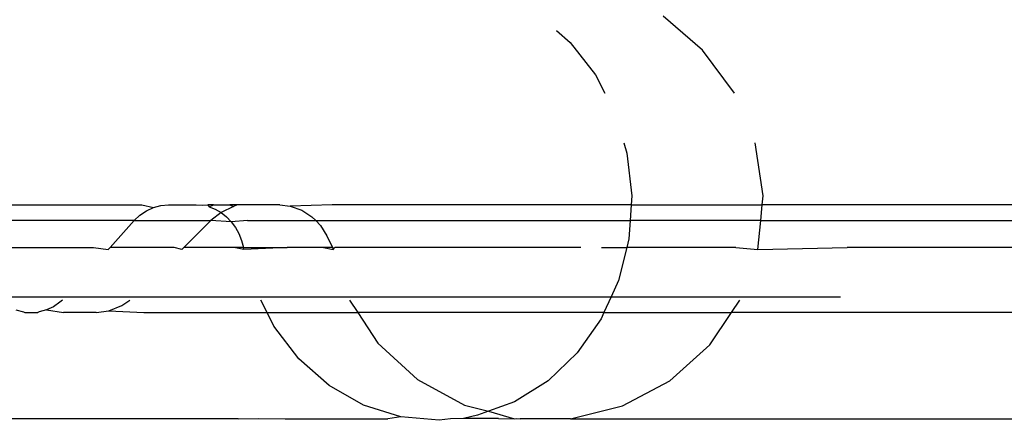
# Model space of a CAD drawing. Extents: x -25722 to 25467, y -13371 to 12897.
# Drawn here: x -23333 to -23315, y 882 to 890 of the extents above; entities that cross this region are included whole.
import ezdxf

# ---------------------------------------------------------------- set-up
doc = ezdxf.new("R2010")
doc.units = 0
doc.layers.get('0').update_dxf_attribs({"linetype": 'CONTINUOUS'})

msp = doc.modelspace()

# ---------------------------------------------------------------- linework, layer by layer
for p, q in [((-23320.756, 889.104), (-23321.484, 889.735)), ((-23323.459, 889.466), (-23323.205, 889.245)), ((-23323.205, 889.245), (-23322.735, 888.642)), ((-23320.16, 888.304), (-23320.756, 889.104)), ((-23322.735, 888.642), (-23322.563, 888.304)), ((-23322.213, 887.383), (-23322.155, 887.189)), ((-23319.63, 886.396), (-23319.777, 887.383)), ((-23322.155, 887.189), (-23322.066, 886.396)), ((-23322.066, 886.396), (-23322.077, 886.231)), ((-23319.646, 886.231), (-23319.63, 886.396)), ((-23335.248, 886.231), (-23331.151, 886.231)), ((-23331.151, 886.231), (-23330.935, 886.182)), ((-23331.065, 886.122), (-23330.935, 886.182)), ((-23330.935, 886.182), (-23330.798, 886.219)), ((-23330.798, 886.219), (-23330.658, 886.231)), ((-23330.658, 886.231), (-23330.144, 886.231)), ((-23330.144, 886.231), (-23330.022, 886.222)), ((-23330.022, 886.222), (-23329.925, 886.231)), ((-23329.925, 886.231), (-23329.903, 886.195)), ((-23329.818, 886.231), (-23329.925, 886.231)), ((-23329.903, 886.195), (-23329.818, 886.231)), ((-23329.903, 886.195), (-23329.788, 886.149)), ((-23329.818, 886.231), (-23329.518, 886.231)), ((-23329.788, 886.149), (-23329.68, 886.087)), ((-23329.453, 886.197), (-23329.68, 886.087)), ((-23329.518, 886.231), (-23329.453, 886.197)), ((-23329.382, 886.231), (-23329.518, 886.231)), ((-23329.382, 886.231), (-23329.453, 886.197)), ((-23328.592, 886.231), (-23329.382, 886.231)), ((-23328.592, 886.231), (-23328.398, 886.206)), ((-23327.623, 886.231), (-23328.398, 886.206)), ((-23328.398, 886.206), (-23328.186, 886.13)), ((-23322.077, 886.231), (-23327.623, 886.231)), ((-23322.077, 886.231), (-23322.097, 885.938)), ((-23322.077, 886.231), (-23319.646, 886.231)), ((-23319.675, 885.938), (-23319.646, 886.231)), ((-23310.057, 886.231), (-23319.646, 886.231)), ((-23331.292, 885.938), (-23331.185, 886.04)), ((-23331.185, 886.04), (-23331.065, 886.122)), ((-23329.68, 886.087), (-23329.873, 885.938)), ((-23329.68, 886.087), (-23329.58, 886.009)), ((-23329.58, 886.009), (-23329.491, 885.917)), ((-23328.186, 886.13), (-23327.995, 886.009)), ((-23327.995, 886.009), (-23327.926, 885.938)), ((-23331.292, 885.938), (-23335.107, 885.938)), ((-23331.292, 885.938), (-23331.738, 885.441)), ((-23331.292, 885.938), (-23329.873, 885.938)), ((-23329.873, 885.938), (-23330.37, 885.441)), ((-23329.491, 885.917), (-23329.873, 885.938)), ((-23329.19, 885.938), (-23329.491, 885.917)), ((-23329.491, 885.917), (-23329.414, 885.812)), ((-23329.414, 885.812), (-23329.35, 885.696)), ((-23329.19, 885.938), (-23327.926, 885.938)), ((-23327.926, 885.938), (-23327.837, 885.848)), ((-23327.926, 885.938), (-23322.097, 885.938)), ((-23327.837, 885.848), (-23327.719, 885.655)), ((-23322.097, 885.938), (-23322.119, 885.599)), ((-23319.675, 885.938), (-23322.097, 885.938)), ((-23319.727, 885.403), (-23319.675, 885.938)), ((-23319.675, 885.938), (-23310.533, 885.938)), ((-23329.35, 885.696), (-23329.301, 885.572)), ((-23327.719, 885.655), (-23327.615, 885.441)), ((-23322.119, 885.599), (-23322.158, 885.441)), ((-23334.661, 885.441), (-23332.048, 885.441)), ((-23332.048, 885.441), (-23331.772, 885.403)), ((-23331.738, 885.441), (-23331.772, 885.403)), ((-23330.551, 885.441), (-23331.738, 885.441)), ((-23330.408, 885.403), (-23330.551, 885.441)), ((-23330.37, 885.441), (-23330.408, 885.403)), ((-23329.442, 885.441), (-23330.37, 885.441)), ((-23329.257, 885.403), (-23329.442, 885.441)), ((-23329.267, 885.441), (-23329.442, 885.441)), ((-23329.301, 885.572), (-23329.267, 885.441)), ((-23329.257, 885.403), (-23329.267, 885.441)), ((-23329.267, 885.441), (-23328.455, 885.441)), ((-23328.455, 885.441), (-23329.257, 885.403)), ((-23327.781, 885.441), (-23328.455, 885.441)), ((-23327.615, 885.441), (-23327.781, 885.441)), ((-23327.781, 885.441), (-23327.603, 885.403)), ((-23327.615, 885.441), (-23327.603, 885.403)), ((-23327.603, 885.403), (-23327.57, 885.441)), ((-23323.012, 885.441), (-23327.57, 885.441)), ((-23322.628, 885.441), (-23322.158, 885.441)), ((-23322.158, 885.441), (-23322.31, 884.829)), ((-23320.133, 885.441), (-23322.158, 885.441)), ((-23320.133, 885.441), (-23319.727, 885.403)), ((-23319.727, 885.403), (-23318.07, 885.441)), ((-23311.667, 885.441), (-23318.07, 885.441)), ((-23322.31, 884.829), (-23322.448, 884.524)), ((-23333.839, 884.524), (-23322.448, 884.524)), ((-23322.448, 884.524), (-23322.581, 884.231)), ((-23322.448, 884.524), (-23318.194, 884.524)), ((-23332.787, 884.34), (-23332.916, 884.28)), ((-23332.667, 884.422), (-23332.787, 884.34)), ((-23332.623, 884.463), (-23332.667, 884.422)), ((-23331.759, 884.265), (-23331.518, 884.365)), ((-23331.518, 884.365), (-23331.375, 884.463)), ((-23328.826, 884.231), (-23328.941, 884.463)), ((-23327.297, 884.463), (-23327.145, 884.231)), ((-23320.219, 884.231), (-23320.064, 884.463)), ((-23333.483, 884.28), (-23333.346, 884.244)), ((-23333.346, 884.244), (-23333.32, 884.231)), ((-23333.32, 884.231), (-23333.079, 884.231)), ((-23333.053, 884.244), (-23333.079, 884.231)), ((-23332.916, 884.28), (-23333.053, 884.244)), ((-23332.916, 884.28), (-23332.604, 884.231)), ((-23331.994, 884.231), (-23332.604, 884.231)), ((-23331.994, 884.231), (-23331.759, 884.265)), ((-23331.759, 884.265), (-23331.11, 884.231)), ((-23331.11, 884.231), (-23328.826, 884.231)), ((-23328.701, 883.982), (-23328.826, 884.231)), ((-23328.826, 884.231), (-23327.145, 884.231)), ((-23327.145, 884.231), (-23326.773, 883.664)), ((-23322.581, 884.231), (-23327.145, 884.231)), ((-23322.581, 884.231), (-23322.633, 884.116)), ((-23322.581, 884.231), (-23320.219, 884.231)), ((-23320.618, 883.635), (-23320.219, 884.231)), ((-23312.434, 884.231), (-23320.219, 884.231)), ((-23328.238, 883.372), (-23328.701, 883.982)), ((-23322.633, 884.116), (-23323.075, 883.487)), ((-23326.773, 883.664), (-23326.04, 882.989)), ((-23321.358, 882.966), (-23320.618, 883.635)), ((-23323.075, 883.487), (-23323.618, 882.966)), ((-23327.676, 882.876), (-23328.238, 883.372)), ((-23327.038, 882.512), (-23327.676, 882.876)), ((-23326.04, 882.989), (-23325.165, 882.512)), ((-23323.618, 882.966), (-23324.242, 882.574)), ((-23322.237, 882.498), (-23321.358, 882.966)), ((-23326.349, 882.295), (-23327.038, 882.512)), ((-23325.165, 882.512), (-23324.724, 882.399)), ((-23324.242, 882.574), (-23324.724, 882.399)), ((-23323.204, 882.26), (-23322.237, 882.498)), ((-23324.923, 882.326), (-23325.184, 882.264)), ((-23324.724, 882.399), (-23324.923, 882.326)), ((-23324.724, 882.399), (-23324.239, 882.26)), ((-23329.363, 882.26), (-23337.037, 882.26)), ((-23329.363, 882.26), (-23328.992, 882.264)), ((-23328.992, 882.264), (-23328.495, 882.26)), ((-23328.495, 882.26), (-23326.591, 882.26)), ((-23326.349, 882.295), (-23326.591, 882.26)), ((-23325.635, 882.232), (-23326.349, 882.295)), ((-23325.427, 882.26), (-23325.635, 882.232)), ((-23325.184, 882.264), (-23325.427, 882.26)), ((-23324.537, 882.264), (-23325.184, 882.264)), ((-23324.537, 882.264), (-23324.239, 882.26)), ((-23324.239, 882.26), (-23324.2, 882.264)), ((-23324.2, 882.264), (-23324.134, 882.26)), ((-23323.204, 882.26), (-23324.134, 882.26)), ((-23323.204, 882.26), (-23309.342, 882.26))]:
    msp.add_line(p, q)

doc.saveas('drawing.dxf')
